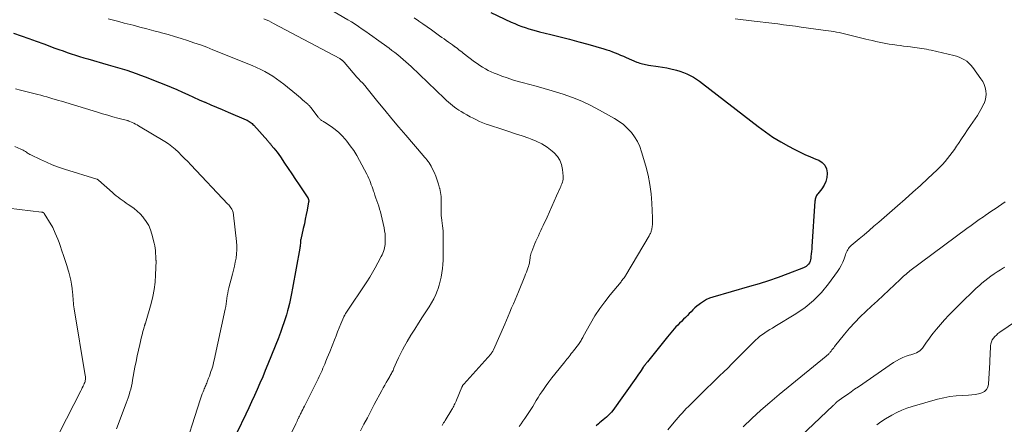
# Model space of a CAD drawing. Units: feet. Extents: x 2030000 to 2035028, y 570000 to 575001.
# Drawn here: x 2031701 to 2031982, y 571264 to 571380 of the extents above; entities that cross this region are included whole.
import ezdxf

# ---------------------------------------------------------------- set-up
doc = ezdxf.new("R2010")
doc.units = ezdxf.units.FT
doc.header["$LTSCALE"] = 100
doc.header["$MEASUREMENT"] = 0
doc.layers.add('CONTOUR INDEX', color=32, linetype='Continuous', lineweight=25)
doc.layers.add('CONTOUR INTERMEDIATE', color=40, linetype='Continuous', lineweight=15)

msp = doc.modelspace()

# ---------------------------------------------------------------- linework, layer by layer
at = {"layer": 'CONTOUR INDEX', "flags": 128}
for points, elevation in [([(2031835.34, 571381.7), (2031841.17, 571378.99), (2031842.15, 571378.56), (2031843.14, 571378.15), (2031844.14, 571377.77), (2031845.15, 571377.42), (2031846.17, 571377.1), (2031847.19, 571376.8), (2031848.22, 571376.52), (2031849.26, 571376.25), (2031852.48, 571375.47), (2031855.13, 571374.8), (2031857.77, 571374.12), (2031860.4, 571373.4), (2031863.03, 571372.66), (2031867.57, 571371.35), (2031868.38, 571371.1), (2031869.19, 571370.84), (2031869.99, 571370.54), (2031870.78, 571370.23), (2031871.56, 571369.91), (2031872.34, 571369.58), (2031873.13, 571369.25), (2031873.91, 571368.91), (2031876.97, 571367.6), (2031877.37, 571367.44), (2031877.78, 571367.3), (2031878.19, 571367.17), (2031878.61, 571367.06), (2031879.04, 571366.96), (2031879.46, 571366.87), (2031879.89, 571366.8), (2031880.32, 571366.73), (2031883.06, 571366.32), (2031884.28, 571366.12), (2031885.5, 571365.9), (2031886.7, 571365.63), (2031887.91, 571365.34), (2031888.26, 571365.25), (2031889.27, 571364.95), (2031890.26, 571364.61), (2031891.23, 571364.2), (2031892.17, 571363.75), (2031893.09, 571363.24), (2031893.99, 571362.7), (2031894.86, 571362.11), (2031895.71, 571361.49), (2031911.53, 571349.21), (2031913.63, 571347.67), (2031915.76, 571346.21), (2031917.98, 571344.86), (2031920.24, 571343.58), (2031921.78, 571342.76), (2031923.31, 571341.97), (2031924.87, 571341.22), (2031926.45, 571340.53), (2031928.04, 571339.87), (2031928.81, 571339.58), (2031929.81, 571338.94), (2031930.59, 571338.16), (2031931.04, 571337.15), (2031931.27, 571335.99), (2031931.27, 571335.81), (2031931.15, 571334.63), (2031930.87, 571333.5), (2031930.37, 571332.46), (2031929.72, 571331.47), (2031928.53, 571330.03), (2031928.36, 571329.79), (2031928.21, 571329.55), (2031928.08, 571329.29), (2031927.97, 571329.02), (2031927.89, 571328.74), (2031927.83, 571328.46), (2031927.78, 571328.17), (2031927.75, 571327.88), (2031926.88, 571315.02), (2031926.83, 571314.3), (2031926.77, 571313.59), (2031926.7, 571312.87), (2031926.62, 571312.15), (2031926.57, 571311.66), (2031926.48, 571311.2), (2031926.35, 571310.76), (2031926.15, 571310.35), (2031925.91, 571309.96), (2031925.61, 571309.61), (2031925.28, 571309.3), (2031924.89, 571309.06), (2031924.48, 571308.86), (2031919.98, 571307.16), (2031917.27, 571306.17), (2031914.55, 571305.23), (2031911.81, 571304.36), (2031909.06, 571303.53), (2031898.67, 571300.55), (2031897.71, 571300.22), (2031896.8, 571299.82), (2031895.93, 571299.32), (2031895.1, 571298.75), (2031894.7, 571298.45), (2031894.11, 571297.97), (2031893.53, 571297.47), (2031892.97, 571296.94), (2031892.44, 571296.39), (2031891.91, 571295.84), (2031891.38, 571295.29), (2031890.83, 571294.74), (2031890.28, 571294.21), (2031889.67, 571293.62), (2031889.15, 571293.1), (2031888.63, 571292.57), (2031888.13, 571292.03), (2031887.64, 571291.49), (2031887.16, 571290.93), (2031886.68, 571290.37), (2031886.21, 571289.8), (2031885.74, 571289.23), (2031880.04, 571282.13), (2031879.9, 571281.97), (2031879.77, 571281.8), (2031879.63, 571281.64), (2031879.49, 571281.48), (2031879.38, 571281.35), (2031879.3, 571281.25), (2031879.22, 571281.15), (2031879.14, 571281.05), (2031879.07, 571280.95), (2031878.99, 571280.84), (2031878.92, 571280.74), (2031878.85, 571280.63), (2031878.78, 571280.53), (2031878.2, 571279.63), (2031877.84, 571279.08), (2031877.48, 571278.54), (2031877.1, 571278), (2031876.72, 571277.46), (2031870.11, 571268.21), (2031869.72, 571267.7), (2031869.29, 571267.22), (2031868.83, 571266.77), (2031868.34, 571266.35), (2031867.83, 571265.95), (2031867.33, 571265.53), (2031866.84, 571265.11), (2031866.35, 571264.69), (2031866.03, 571264.4), (2031865.41, 571263.81)], 860), ([(2031699.24, 571375.86), (2031701.41, 571375.1), (2031703.58, 571374.34), (2031705.74, 571373.55), (2031707.9, 571372.76), (2031711.05, 571371.59), (2031712.22, 571371.17), (2031713.38, 571370.75), (2031714.56, 571370.34), (2031715.73, 571369.95), (2031716.91, 571369.56), (2031718.09, 571369.19), (2031719.28, 571368.83), (2031720.47, 571368.48), (2031726.24, 571366.82), (2031727.58, 571366.43), (2031728.91, 571366.04), (2031730.24, 571365.64), (2031731.56, 571365.23), (2031732.88, 571364.8), (2031734.2, 571364.36), (2031735.5, 571363.88), (2031736.8, 571363.39), (2031740.92, 571361.76), (2031742.55, 571361.11), (2031744.17, 571360.43)], 880), ([(2031744.17, 571360.43), (2031745.78, 571359.73), (2031747.39, 571359.02), (2031748.99, 571358.29), (2031750.59, 571357.57), (2031752.2, 571356.86), (2031753.81, 571356.16), (2031753.86, 571356.14), (2031755.5, 571355.43), (2031757.13, 571354.72), (2031758.77, 571354.02), (2031760.41, 571353.32), (2031765.58, 571351.12), (2031765.88, 571350.98), (2031766.17, 571350.82), (2031766.46, 571350.65), (2031766.74, 571350.46), (2031767, 571350.26), (2031767.26, 571350.04), (2031767.5, 571349.81), (2031767.73, 571349.57), (2031771.72, 571345.09), (2031771.85, 571344.94), (2031771.98, 571344.8), (2031772.11, 571344.66), (2031772.24, 571344.51), (2031772.37, 571344.37), (2031772.5, 571344.23), (2031772.63, 571344.08), (2031772.75, 571343.93), (2031773.49, 571343.05), (2031773.97, 571342.46), (2031774.44, 571341.85), (2031774.89, 571341.23), (2031775.33, 571340.6), (2031776.55, 571338.77), (2031777.59, 571337.22), (2031778.63, 571335.66), (2031779.66, 571334.11), (2031780.7, 571332.55), (2031783.15, 571328.86), (2031783.23, 571328.73), (2031783.3, 571328.59), (2031783.35, 571328.45), (2031783.39, 571328.3), (2031783.4, 571328.27), (2031783.42, 571328.13), (2031783.43, 571327.99), (2031783.42, 571327.86), (2031783.4, 571327.72), (2031782.97, 571325.38), (2031782.72, 571324.07), (2031782.45, 571322.76), (2031782.17, 571321.46), (2031781.87, 571320.16), (2031781.13, 571316.99), (2031781.11, 571316.88), (2031781.09, 571316.76), (2031781.08, 571316.64), (2031781.08, 571316.53), (2031781.08, 571316.44), (2031781.08, 571316.37), (2031781.09, 571316.29), (2031781.09, 571316.22), (2031781.09, 571316.15), (2031781.09, 571316.07), (2031781.08, 571316), (2031781.08, 571315.92), (2031781.07, 571315.85), (2031781.02, 571315.49), (2031780.98, 571315.24), (2031780.94, 571314.99), (2031780.9, 571314.74), (2031780.86, 571314.49), (2031778.83, 571303.09), (2031778.55, 571301.62), (2031778.25, 571300.16), (2031777.91, 571298.71), (2031777.54, 571297.26), (2031777.38, 571296.67), (2031777.06, 571295.53), (2031776.72, 571294.38), (2031776.36, 571293.25), (2031775.98, 571292.12), (2031775.27, 571290.13), (2031775.23, 571290), (2031775.18, 571289.87), (2031775.13, 571289.75), (2031775.08, 571289.62), (2031775.04, 571289.49), (2031774.99, 571289.37), (2031774.94, 571289.24), (2031774.89, 571289.12), (2031771.78, 571281.39), (2031771.05, 571279.59), (2031770.3, 571277.8), (2031769.52, 571276.02), (2031768.74, 571274.24), (2031767.93, 571272.47), (2031767.12, 571270.7), (2031766.31, 571268.94), (2031765.48, 571267.18), (2031762.97, 571261.82)], 880)]:
    msp.add_lwpolyline(points, dxfattribs=dict(at, elevation=elevation))
at = {"layer": 'CONTOUR INTERMEDIATE', "flags": 128}
for points, elevation in [([(2031782.43, 571386.88), (2031794.53, 571379.66), (2031795.59, 571379.02), (2031796.63, 571378.36), (2031797.66, 571377.69), (2031798.69, 571377), (2031799.7, 571376.3), (2031800.71, 571375.59), (2031801.72, 571374.88), (2031802.72, 571374.16), (2031806.34, 571371.51), (2031807.16, 571370.9), (2031807.98, 571370.28), (2031808.79, 571369.65), (2031809.58, 571369), (2031810.37, 571368.35), (2031811.15, 571367.68), (2031811.9, 571366.99), (2031812.65, 571366.28), (2031822.11, 571357.16), (2031822.67, 571356.64), (2031823.23, 571356.13), (2031823.82, 571355.64), (2031824.4, 571355.16), (2031825.01, 571354.7), (2031825.63, 571354.25), (2031826.26, 571353.84), (2031826.91, 571353.44), (2031827.64, 571353), (2031828.52, 571352.5), (2031829.41, 571352.01), (2031830.32, 571351.54), (2031831.23, 571351.09), (2031832.15, 571350.67), (2031833.09, 571350.28), (2031834.04, 571349.92), (2031835, 571349.58), (2031838.52, 571348.44), (2031840.45, 571347.8), (2031842.37, 571347.16), (2031844.3, 571346.51), (2031846.22, 571345.86), (2031846.64, 571345.71), (2031848.3, 571345.03), (2031849.89, 571344.24), (2031851.38, 571343.27), (2031852.81, 571342.19), (2031853.38, 571341.7), (2031854.31, 571340.69), (2031855.06, 571339.58), (2031855.52, 571338.34), (2031855.79, 571336.99), (2031855.96, 571335.03), (2031855.97, 571334.59), (2031855.94, 571334.16), (2031855.86, 571333.73), (2031855.74, 571333.31), (2031855.59, 571332.9), (2031855.43, 571332.49), (2031855.26, 571332.08), (2031855.09, 571331.67), (2031854.1, 571329.44), (2031853.42, 571327.93), (2031852.74, 571326.41), (2031852.05, 571324.9), (2031851.36, 571323.39), (2031850.27, 571320.98), (2031849.92, 571320.24), (2031849.58, 571319.5), (2031849.23, 571318.76), (2031848.89, 571318.02), (2031848.54, 571317.28), (2031848.21, 571316.54), (2031847.89, 571315.79), (2031847.58, 571315.03), (2031847, 571313.58), (2031846.86, 571313.2), (2031846.75, 571312.82), (2031846.67, 571312.44), (2031846.6, 571312.04), (2031846.58, 571311.92), (2031846.54, 571311.59), (2031846.49, 571311.25), (2031846.44, 571310.92), (2031846.39, 571310.59), (2031846.33, 571310.26), (2031846.26, 571309.93), (2031846.17, 571309.61), (2031846.06, 571309.29), (2031845.88, 571308.78), (2031845.68, 571308.21), (2031845.47, 571307.64), (2031845.25, 571307.07), (2031845.03, 571306.51), (2031843.22, 571302.07), (2031842.74, 571300.91), (2031842.26, 571299.75), (2031841.77, 571298.59), (2031841.28, 571297.44), (2031840.79, 571296.28), (2031840.29, 571295.13), (2031839.79, 571293.98), (2031839.29, 571292.82), (2031836.1, 571285.49), (2031836.02, 571285.33), (2031835.94, 571285.17), (2031835.86, 571285.02), (2031835.76, 571284.87), (2031835.67, 571284.72), (2031835.56, 571284.57), (2031835.45, 571284.44), (2031835.34, 571284.3), (2031827.6, 571275.69), (2031827.52, 571275.59), (2031827.45, 571275.49), (2031827.37, 571275.39), (2031827.31, 571275.29), (2031827.24, 571275.18), (2031827.18, 571275.07), (2031827.13, 571274.96), (2031827.08, 571274.85), (2031825.58, 571271.19), (2031825.43, 571270.84), (2031825.27, 571270.49), (2031825.11, 571270.15), (2031824.93, 571269.81), (2031824.75, 571269.48), (2031824.57, 571269.15), (2031824.38, 571268.82), (2031824.18, 571268.49), (2031822.31, 571265.37), (2031822.1, 571265.01), (2031821.89, 571264.67), (2031821.68, 571264.32), (2031821.46, 571263.97)], 868), ([(2031726.28, 571379.96), (2031727.79, 571379.53), (2031729.3, 571379.12), (2031730.81, 571378.72), (2031733.33, 571378.07), (2031735.31, 571377.56), (2031737.29, 571377.04), (2031739.28, 571376.52), (2031741.26, 571375.99), (2031741.49, 571375.93), (2031743.35, 571375.41), (2031745.2, 571374.88), (2031747.04, 571374.31), (2031748.88, 571373.73), (2031750.71, 571373.11), (2031752.52, 571372.46), (2031754.33, 571371.79), (2031756.12, 571371.08), (2031767.32, 571366.58), (2031768.53, 571366.06), (2031769.72, 571365.51), (2031770.89, 571364.9), (2031772.04, 571364.26), (2031773.16, 571363.57), (2031774.26, 571362.85), (2031775.32, 571362.07), (2031776.35, 571361.26), (2031779.9, 571358.33), (2031780.49, 571357.84), (2031781.08, 571357.35), (2031781.66, 571356.85), (2031782.24, 571356.35), (2031783.15, 571355.55), (2031783.27, 571355.44), (2031783.39, 571355.33), (2031783.5, 571355.21), (2031783.61, 571355.09), (2031783.72, 571354.97), (2031783.83, 571354.85), (2031783.94, 571354.72), (2031784.04, 571354.59), (2031786.12, 571351.84), (2031786.24, 571351.69), (2031786.37, 571351.55), (2031786.5, 571351.41), (2031786.64, 571351.28), (2031786.79, 571351.15), (2031786.94, 571351.04), (2031787.1, 571350.94), (2031787.26, 571350.85), (2031787.43, 571350.76), (2031787.59, 571350.67), (2031787.75, 571350.57), (2031787.91, 571350.47), (2031789.86, 571349.18), (2031790.95, 571348.38), (2031791.99, 571347.52), (2031792.95, 571346.57), (2031793.85, 571345.56), (2031794.26, 571345.07), (2031795.27, 571343.74), (2031796.24, 571342.38), (2031797.11, 571340.95), (2031797.93, 571339.49), (2031799.98, 571335.57), (2031800.27, 571335), (2031800.55, 571334.41), (2031800.8, 571333.82), (2031801.04, 571333.22), (2031801.26, 571332.61), (2031801.48, 571332.01), (2031801.7, 571331.4), (2031801.91, 571330.79), (2031802.05, 571330.36), (2031802.31, 571329.58), (2031802.58, 571328.8), (2031802.85, 571328.01), (2031803.13, 571327.24), (2031803.4, 571326.45), (2031803.64, 571325.66), (2031803.86, 571324.87), (2031804.06, 571324.06), (2031804.9, 571320.3), (2031805.06, 571319.44), (2031805.17, 571318.57), (2031805.23, 571317.7), (2031805.24, 571316.83), (2031805.22, 571316.11), (2031805.18, 571315.59), (2031805.12, 571315.08), (2031805.02, 571314.58), (2031804.9, 571314.08), (2031804.74, 571313.58), (2031804.56, 571313.1), (2031804.35, 571312.63), (2031804.12, 571312.16), (2031803.15, 571310.31), (2031802.4, 571308.93), (2031801.62, 571307.57), (2031800.8, 571306.23), (2031799.95, 571304.92), (2031794.01, 571295.95), (2031793.93, 571295.83), (2031793.85, 571295.7), (2031793.77, 571295.57), (2031793.69, 571295.44), (2031793.62, 571295.3), (2031793.55, 571295.17), (2031793.49, 571295.03), (2031793.43, 571294.89), (2031792.6, 571292.91), (2031792.14, 571291.78), (2031791.67, 571290.65), (2031791.21, 571289.52), (2031790.76, 571288.38), (2031789.4, 571284.95), (2031789.04, 571284.06), (2031788.69, 571283.18), (2031788.33, 571282.3), (2031787.97, 571281.42), (2031787.75, 571280.88), (2031787.49, 571280.27), (2031787.23, 571279.66), (2031786.97, 571279.06), (2031786.69, 571278.46), (2031786.42, 571277.86), (2031786.13, 571277.26), (2031785.84, 571276.67), (2031785.55, 571276.07), (2031782.2, 571269.47), (2031781.96, 571268.99), (2031781.72, 571268.52), (2031781.48, 571268.04), (2031781.25, 571267.57), (2031781.11, 571267.28), (2031780.94, 571266.94), (2031780.78, 571266.61), (2031780.62, 571266.28), (2031780.47, 571265.94), (2031780.44, 571265.88), (2031780.26, 571265.51), (2031780.09, 571265.14), (2031779.91, 571264.78), (2031779.74, 571264.41), (2031774.03, 571252.64)], 876), ([(2031770.61, 571379.95), (2031771.32, 571379.64), (2031772.03, 571379.33), (2031772.73, 571378.99), (2031773.41, 571378.63), (2031792.25, 571368.57), (2031792.35, 571368.52), (2031792.44, 571368.46), (2031792.53, 571368.41), (2031792.62, 571368.35), (2031792.71, 571368.29), (2031792.8, 571368.23), (2031792.88, 571368.17), (2031792.96, 571368.1), (2031793.05, 571368.02), (2031793.18, 571367.9), (2031793.3, 571367.79), (2031793.41, 571367.66), (2031793.52, 571367.54), (2031797.17, 571363.25), (2031797.34, 571363.06), (2031797.51, 571362.87), (2031797.68, 571362.69), (2031797.86, 571362.52), (2031798.04, 571362.34), (2031798.23, 571362.17), (2031798.4, 571361.99), (2031798.58, 571361.81), (2031798.75, 571361.65), (2031799.01, 571361.38), (2031799.26, 571361.11), (2031799.5, 571360.83), (2031799.73, 571360.55), (2031803.15, 571356.26), (2031805.1, 571353.84), (2031807.07, 571351.44), (2031809.07, 571349.06), (2031811.09, 571346.7), (2031816.09, 571340.91), (2031816.43, 571340.5), (2031816.78, 571340.09), (2031817.11, 571339.67), (2031817.44, 571339.24), (2031817.75, 571338.81), (2031818.04, 571338.36), (2031818.31, 571337.9), (2031818.55, 571337.42), (2031819.14, 571336.18), (2031819.63, 571335.06), (2031820.06, 571333.93), (2031820.43, 571332.77), (2031820.75, 571331.6), (2031820.77, 571331.52), (2031820.99, 571330.37), (2031821.15, 571329.21), (2031821.22, 571328.04), (2031821.22, 571326.87), (2031821.18, 571325.86), (2031821.17, 571325.18), (2031821.18, 571324.51), (2031821.21, 571323.83), (2031821.27, 571323.16), (2031821.34, 571322.53), (2031821.38, 571322.17), (2031821.42, 571321.81), (2031821.48, 571321.45), (2031821.53, 571321.1), (2031821.56, 571320.89), (2031821.6, 571320.64), (2031821.64, 571320.39), (2031821.67, 571320.13), (2031821.69, 571319.88), (2031821.72, 571319.63), (2031821.73, 571319.38), (2031821.74, 571319.12), (2031821.74, 571318.87), (2031821.75, 571312.32), (2031821.72, 571311.11), (2031821.66, 571309.89), (2031821.54, 571308.68), (2031821.39, 571307.47), (2031821.18, 571306.27), (2031820.91, 571305.09), (2031820.58, 571303.92), (2031820.2, 571302.76), (2031820.12, 571302.52), (2031819.62, 571301.28), (2031819.06, 571300.06), (2031818.42, 571298.89), (2031817.72, 571297.74), (2031815.84, 571294.88), (2031814.72, 571293.16), (2031813.63, 571291.42), (2031812.57, 571289.67), (2031811.53, 571287.91), (2031810.76, 571286.59), (2031810.13, 571285.47), (2031809.54, 571284.33), (2031808.99, 571283.18), (2031808.47, 571282.01), (2031807.73, 571280.26), (2031807.6, 571279.96), (2031807.46, 571279.65), (2031807.31, 571279.35), (2031807.16, 571279.05), (2031807, 571278.76), (2031806.84, 571278.46), (2031806.68, 571278.17), (2031806.51, 571277.88), (2031805.97, 571276.97), (2031805.53, 571276.22), (2031805.1, 571275.47), (2031804.68, 571274.71), (2031804.27, 571273.95), (2031802.11, 571269.9), (2031801.12, 571268.03), (2031800.14, 571266.16), (2031799.16, 571264.29), (2031798.19, 571262.41)], 872), ([(2031813.48, 571380.2), (2031814.72, 571379.33), (2031814.78, 571379.29), (2031815.99, 571378.45), (2031817.19, 571377.6), (2031818.39, 571376.74), (2031819.6, 571375.88), (2031820.69, 571375.1), (2031821.34, 571374.63), (2031822, 571374.17), (2031822.65, 571373.7), (2031823.31, 571373.24), (2031824.43, 571372.46), (2031824.53, 571372.39), (2031824.63, 571372.32), (2031824.73, 571372.25), (2031824.83, 571372.18), (2031824.93, 571372.11), (2031825.03, 571372.03), (2031825.12, 571371.96), (2031825.22, 571371.89), (2031825.83, 571371.41), (2031826.23, 571371.1), (2031826.63, 571370.79), (2031827.03, 571370.48), (2031827.44, 571370.17), (2031830.72, 571367.69), (2031831.46, 571367.14), (2031832.22, 571366.62), (2031833, 571366.13), (2031833.79, 571365.66), (2031834.6, 571365.22), (2031835.43, 571364.81), (2031836.27, 571364.44), (2031837.12, 571364.1), (2031838.45, 571363.6), (2031839.99, 571363.06), (2031841.54, 571362.55), (2031843.1, 571362.09), (2031844.67, 571361.66), (2031846.05, 571361.31), (2031848.31, 571360.71), (2031850.56, 571360.08), (2031852.8, 571359.41), (2031855.04, 571358.71), (2031855.98, 571358.4), (2031858.64, 571357.45), (2031861.26, 571356.4), (2031863.81, 571355.2), (2031866.32, 571353.9), (2031870.61, 571351.52), (2031871.94, 571350.68), (2031873.2, 571349.75), (2031874.34, 571348.68), (2031875.41, 571347.52), (2031876.33, 571346.24), (2031877.14, 571344.9), (2031877.78, 571343.48), (2031878.31, 571342), (2031879.51, 571337.89), (2031880.17, 571335.28), (2031880.7, 571332.65), (2031881.05, 571329.99), (2031881.27, 571327.3), (2031881.46, 571323.15), (2031881.47, 571322.53), (2031881.45, 571321.9), (2031881.4, 571321.28), (2031881.32, 571320.66), (2031881.2, 571319.91), (2031881.15, 571319.67), (2031881.09, 571319.43), (2031881.02, 571319.19), (2031880.93, 571318.96), (2031880.82, 571318.73), (2031880.72, 571318.51), (2031880.6, 571318.29), (2031880.48, 571318.07), (2031873.85, 571306.84), (2031873.7, 571306.59), (2031873.54, 571306.34), (2031873.37, 571306.09), (2031873.19, 571305.86), (2031873.01, 571305.62), (2031872.83, 571305.39), (2031872.64, 571305.16), (2031872.46, 571304.93), (2031869.35, 571301.18), (2031867.83, 571299.24), (2031866.38, 571297.25), (2031865.04, 571295.18), (2031863.78, 571293.06), (2031861.7, 571289.32), (2031861.54, 571289.03), (2031861.38, 571288.74), (2031861.21, 571288.45), (2031861.05, 571288.16), (2031860.88, 571287.88), (2031860.7, 571287.6), (2031860.51, 571287.33), (2031860.32, 571287.06), (2031858.91, 571285.21), (2031858.6, 571284.81), (2031858.29, 571284.42), (2031857.98, 571284.03), (2031857.66, 571283.64), (2031857.35, 571283.25), (2031857.03, 571282.86), (2031856.71, 571282.47), (2031856.4, 571282.09), (2031853.57, 571278.56), (2031852.73, 571277.49), (2031851.9, 571276.4), (2031851.1, 571275.3), (2031850.32, 571274.18), (2031849.9, 571273.57), (2031849.35, 571272.74), (2031848.81, 571271.9), (2031848.29, 571271.05), (2031847.78, 571270.19), (2031847.27, 571269.33), (2031846.74, 571268.48), (2031846.2, 571267.64), (2031845.65, 571266.81), (2031845.03, 571265.89), (2031844.51, 571265.14), (2031843.97, 571264.4), (2031843.42, 571263.66)], 864), ([(2031905.04, 571379.88), (2031910.43, 571379.29), (2031912.11, 571379.1), (2031913.79, 571378.9), (2031915.47, 571378.69), (2031917.15, 571378.47), (2031918.82, 571378.24), (2031920.5, 571378.02), (2031922.17, 571377.79), (2031923.85, 571377.57), (2031930.1, 571376.73), (2031930.86, 571376.62), (2031931.62, 571376.51), (2031932.38, 571376.39), (2031933.14, 571376.27), (2031933.9, 571376.13), (2031934.66, 571375.99), (2031935.41, 571375.82), (2031936.16, 571375.65), (2031942.21, 571374.16), (2031943.16, 571373.93), (2031944.12, 571373.7), (2031945.08, 571373.47), (2031946.05, 571373.25), (2031947.01, 571373.05), (2031947.98, 571372.86), (2031948.95, 571372.7), (2031949.93, 571372.56), (2031951.1, 571372.4), (2031952.07, 571372.28), (2031953.04, 571372.15), (2031954.01, 571372.04), (2031954.98, 571371.93), (2031955.6, 571371.86), (2031956.26, 571371.78), (2031956.92, 571371.69), (2031957.58, 571371.59), (2031958.24, 571371.49), (2031958.9, 571371.37), (2031959.55, 571371.24), (2031960.21, 571371.11), (2031960.86, 571370.96), (2031967.31, 571369.46), (2031968.1, 571369.24), (2031968.88, 571368.97), (2031969.63, 571368.63), (2031970.36, 571368.25), (2031971.04, 571367.8), (2031971.67, 571367.29), (2031972.24, 571366.71), (2031972.76, 571366.08), (2031975.08, 571362.81), (2031975.57, 571362.01), (2031975.98, 571361.18), (2031976.26, 571360.3), (2031976.47, 571359.38), (2031976.52, 571358.45), (2031976.47, 571357.53), (2031976.26, 571356.64), (2031975.95, 571355.76), (2031975.94, 571355.74), (2031975.52, 571354.87), (2031975.07, 571354.02), (2031974.57, 571353.19), (2031974.05, 571352.38), (2031972.11, 571349.54), (2031971.24, 571348.25), (2031970.37, 571346.96), (2031969.51, 571345.66), (2031968.65, 571344.36), (2031968.15, 571343.6), (2031967.54, 571342.69), (2031966.9, 571341.79), (2031966.24, 571340.91), (2031965.56, 571340.05), (2031964.85, 571339.21), (2031964.12, 571338.39), (2031963.35, 571337.6), (2031962.57, 571336.83), (2031959.94, 571334.37), (2031957.82, 571332.39), (2031955.68, 571330.44), (2031953.51, 571328.51), (2031951.33, 571326.59), (2031945.98, 571321.96), (2031944.58, 571320.74), (2031943.17, 571319.53), (2031941.76, 571318.33), (2031940.34, 571317.13), (2031938.1, 571315.24), (2031937.82, 571314.97), (2031937.55, 571314.69), (2031937.32, 571314.38), (2031937.1, 571314.05), (2031936.92, 571313.71), (2031936.74, 571313.35), (2031936.59, 571312.99), (2031936.45, 571312.63), (2031936.04, 571311.43), (2031935.67, 571310.49), (2031935.24, 571309.57), (2031934.73, 571308.69), (2031934.17, 571307.84), (2031931.59, 571304.29), (2031929.57, 571301.83), (2031927.37, 571299.56), (2031924.92, 571297.56), (2031922.3, 571295.75), (2031916.34, 571292.15), (2031915.61, 571291.71), (2031914.89, 571291.27), (2031914.17, 571290.83), (2031913.45, 571290.39), (2031912.75, 571289.92), (2031912.07, 571289.42), (2031911.43, 571288.88), (2031910.82, 571288.3), (2031905.19, 571282.62), (2031904.05, 571281.47), (2031902.89, 571280.32), (2031901.73, 571279.19), (2031900.56, 571278.06), (2031899.39, 571276.93), (2031898.22, 571275.8), (2031897.05, 571274.66), (2031895.89, 571273.53), (2031892.27, 571269.96), (2031891.67, 571269.35), (2031891.07, 571268.74), (2031890.48, 571268.11), (2031889.9, 571267.48), (2031889.32, 571266.85), (2031888.76, 571266.2), (2031888.2, 571265.55), (2031887.65, 571264.89), (2031885.82, 571262.69)], 856), ([(2031699.86, 571359.97), (2031701.26, 571359.6), (2031706.21, 571358.32), (2031707.05, 571358.1), (2031707.9, 571357.87), (2031708.74, 571357.63), (2031709.58, 571357.39), (2031710.42, 571357.14), (2031711.25, 571356.89), (2031712.09, 571356.64), (2031712.93, 571356.39), (2031723.23, 571353.26), (2031724.67, 571352.83), (2031726.1, 571352.41), (2031727.54, 571352.01), (2031728.99, 571351.62), (2031731.77, 571350.89), (2031731.83, 571350.88), (2031731.88, 571350.86), (2031731.94, 571350.84), (2031731.99, 571350.82), (2031732.04, 571350.81), (2031732.1, 571350.79), (2031732.15, 571350.76), (2031732.2, 571350.74), (2031733.06, 571350.37), (2031733.54, 571350.15), (2031734.01, 571349.92), (2031734.48, 571349.67), (2031734.93, 571349.4), (2031742.37, 571344.92), (2031743.42, 571344.23), (2031744.42, 571343.5), (2031745.37, 571342.7), (2031746.29, 571341.86), (2031747.17, 571340.97), (2031748.04, 571340.08), (2031748.91, 571339.18), (2031749.78, 571338.27), (2031760.37, 571327.08), (2031760.6, 571326.83), (2031760.82, 571326.57), (2031761.04, 571326.3), (2031761.25, 571326.02), (2031761.35, 571325.88), (2031761.49, 571325.66), (2031761.61, 571325.44), (2031761.71, 571325.21), (2031761.78, 571324.96), (2031761.85, 571324.71), (2031761.9, 571324.46), (2031761.94, 571324.2), (2031761.98, 571323.95), (2031762.82, 571316.38), (2031762.9, 571315.2), (2031762.92, 571314.03), (2031762.84, 571312.86), (2031762.69, 571311.69), (2031762.48, 571310.52), (2031762.24, 571309.36), (2031761.98, 571308.21), (2031761.69, 571307.06), (2031760.66, 571303.15), (2031760.48, 571302.41), (2031760.33, 571301.66), (2031760.2, 571300.91), (2031760.1, 571300.15), (2031760, 571299.39), (2031759.89, 571298.64), (2031759.75, 571297.88), (2031759.6, 571297.13), (2031756.46, 571282.56), (2031756.31, 571281.9), (2031756.14, 571281.25), (2031755.96, 571280.6), (2031755.76, 571279.95), (2031755.55, 571279.31), (2031755.33, 571278.67), (2031755.1, 571278.03), (2031754.87, 571277.4), (2031754.6, 571276.67), (2031754.47, 571276.34), (2031754.34, 571276.01), (2031754.2, 571275.68), (2031754.06, 571275.35), (2031753.92, 571275.02), (2031753.77, 571274.7), (2031753.64, 571274.37), (2031753.5, 571274.04), (2031753.31, 571273.55), (2031753.08, 571272.97), (2031752.87, 571272.4), (2031752.67, 571271.81), (2031752.47, 571271.22), (2031747.29, 571254.87)], 884), ([(2031699.63, 571343.48), (2031701.34, 571342.79), (2031701.58, 571342.68), (2031701.81, 571342.57), (2031702.04, 571342.45), (2031702.27, 571342.31), (2031702.49, 571342.17), (2031702.71, 571342.03), (2031702.92, 571341.88), (2031703.14, 571341.73), (2031703.17, 571341.71), (2031703.41, 571341.55), (2031703.65, 571341.4), (2031703.9, 571341.26), (2031704.15, 571341.13), (2031706.95, 571339.77), (2031708.62, 571339), (2031710.32, 571338.29), (2031712.04, 571337.65), (2031713.78, 571337.06), (2031722.99, 571334.19), (2031723.06, 571334.16), (2031723.14, 571334.14), (2031723.21, 571334.1), (2031723.28, 571334.07), (2031723.34, 571334.03), (2031723.41, 571333.99), (2031723.47, 571333.94), (2031723.53, 571333.89), (2031727.46, 571330.38), (2031727.99, 571329.92), (2031728.54, 571329.46), (2031729.09, 571329.02), (2031729.65, 571328.6), (2031730.23, 571328.18), (2031730.8, 571327.77), (2031731.38, 571327.37), (2031731.97, 571326.97), (2031732.71, 571326.48), (2031733.64, 571325.8), (2031734.52, 571325.08), (2031735.33, 571324.28), (2031736.11, 571323.43), (2031736.35, 571323.15), (2031737.12, 571322.08), (2031737.79, 571320.96), (2031738.3, 571319.75), (2031738.71, 571318.49), (2031739.35, 571315.9), (2031739.5, 571315.21), (2031739.62, 571314.53), (2031739.7, 571313.83), (2031739.76, 571313.14), (2031739.82, 571311.99), (2031739.83, 571311.86), (2031739.83, 571311.74), (2031739.84, 571311.61), (2031739.85, 571311.49), (2031739.85, 571311.35), (2031739.86, 571311.3), (2031739.86, 571311.24), (2031739.86, 571311.19), (2031739.87, 571311.14), (2031739.87, 571311.08), (2031739.88, 571311.03), (2031739.88, 571310.97), (2031739.88, 571310.92), (2031739.76, 571306.86), (2031739.62, 571304.79), (2031739.38, 571302.74), (2031738.98, 571300.71), (2031738.47, 571298.7), (2031736.85, 571293.14), (2031736.8, 571293), (2031736.76, 571292.85), (2031736.72, 571292.7), (2031736.67, 571292.56), (2031736.63, 571292.41), (2031736.58, 571292.26), (2031736.54, 571292.11), (2031736.5, 571291.97), (2031736.3, 571291.26), (2031736.16, 571290.76), (2031736.02, 571290.25), (2031735.89, 571289.75), (2031735.77, 571289.24), (2031735.24, 571287.04), (2031734.86, 571285.44), (2031734.51, 571283.82), (2031734.19, 571282.2), (2031733.88, 571280.58), (2031733.21, 571276.81), (2031733.05, 571275.97), (2031732.88, 571275.14), (2031732.67, 571274.31), (2031732.46, 571273.49), (2031732.21, 571272.67), (2031731.96, 571271.86), (2031731.68, 571271.05), (2031731.38, 571270.25), (2031728.57, 571263.02)], 888), ([(2031982.02, 571327.7), (2031981.06, 571327.04), (2031980.1, 571326.4), (2031979.13, 571325.76), (2031978.16, 571325.11), (2031977.2, 571324.47), (2031976.24, 571323.81), (2031975.78, 571323.49), (2031974.59, 571322.67), (2031973.42, 571321.84), (2031972.25, 571320.99), (2031971.09, 571320.14), (2031954.84, 571308), (2031954.47, 571307.72), (2031954.1, 571307.43), (2031953.75, 571307.13), (2031953.39, 571306.82), (2031953.04, 571306.51), (2031952.7, 571306.19), (2031952.35, 571305.88), (2031952.01, 571305.56), (2031948.8, 571302.54), (2031947.17, 571301.02), (2031945.54, 571299.49), (2031943.91, 571297.97), (2031942.27, 571296.45), (2031940.66, 571294.91), (2031939.11, 571293.31), (2031937.62, 571291.65), (2031936.18, 571289.95), (2031933.34, 571286.44), (2031933.09, 571286.12), (2031932.84, 571285.8), (2031932.59, 571285.48), (2031932.34, 571285.16), (2031932.08, 571284.82), (2031931.96, 571284.67), (2031931.83, 571284.53), (2031931.7, 571284.39), (2031931.57, 571284.25), (2031931.42, 571284.12), (2031931.28, 571283.99), (2031931.14, 571283.86), (2031930.99, 571283.74), (2031917.55, 571272.75), (2031914.91, 571270.53), (2031912.3, 571268.28), (2031909.75, 571265.95), (2031907.24, 571263.59)], 852), ([(2031697.78, 571325.96), (2031707.28, 571324.77), (2031707.34, 571324.76), (2031707.41, 571324.75), (2031707.47, 571324.74), (2031707.53, 571324.73), (2031707.59, 571324.72), (2031707.65, 571324.7), (2031707.7, 571324.68), (2031707.76, 571324.65), (2031707.8, 571324.62), (2031707.87, 571324.57), (2031707.93, 571324.52), (2031707.99, 571324.46), (2031708.03, 571324.39), (2031710, 571321.18), (2031710.06, 571321.08), (2031710.12, 571320.98), (2031710.18, 571320.89), (2031710.23, 571320.79), (2031710.28, 571320.69), (2031710.34, 571320.59), (2031710.38, 571320.49), (2031710.43, 571320.39), (2031711.13, 571318.83), (2031711.51, 571317.94), (2031711.88, 571317.05), (2031712.23, 571316.15), (2031712.56, 571315.25), (2031713.06, 571313.79), (2031713.54, 571312.4), (2031714, 571311), (2031714.44, 571309.6), (2031714.87, 571308.2), (2031715.04, 571307.64), (2031715.34, 571306.5), (2031715.6, 571305.36), (2031715.8, 571304.2), (2031715.95, 571303.03), (2031716.08, 571301.83), (2031716.13, 571301.26), (2031716.18, 571300.68), (2031716.23, 571300.11), (2031716.27, 571299.53), (2031716.32, 571298.95), (2031716.38, 571298.38), (2031716.45, 571297.81), (2031716.54, 571297.24), (2031719.73, 571278.18), (2031719.77, 571277.88), (2031719.79, 571277.59), (2031719.78, 571277.3), (2031719.76, 571277), (2031719.71, 571276.72), (2031719.65, 571276.43), (2031719.55, 571276.15), (2031719.44, 571275.88), (2031719.29, 571275.54), (2031719.08, 571275.1), (2031718.87, 571274.66), (2031718.65, 571274.22), (2031718.43, 571273.79), (2031712.34, 571261.94)], 892), ([(2031981.85, 571309.12), (2031981.55, 571308.94), (2031980.62, 571308.37), (2031979.71, 571307.78), (2031978.81, 571307.17), (2031977.93, 571306.53), (2031977.06, 571305.87), (2031976.21, 571305.19), (2031975.37, 571304.49), (2031974.55, 571303.78), (2031974.37, 571303.62), (2031973.47, 571302.8), (2031972.58, 571301.98), (2031971.7, 571301.14), (2031970.83, 571300.3), (2031967.15, 571296.67), (2031965.9, 571295.4), (2031964.69, 571294.09), (2031963.52, 571292.75), (2031962.38, 571291.38), (2031961.48, 571290.25), (2031960.83, 571289.41), (2031960.19, 571288.57), (2031959.58, 571287.71), (2031958.97, 571286.83), (2031958.42, 571286.02), (2031958.07, 571285.59), (2031957.68, 571285.22), (2031957.22, 571284.93), (2031956.72, 571284.69), (2031956.18, 571284.5), (2031955.65, 571284.31), (2031955.11, 571284.12), (2031954.57, 571283.94), (2031953.72, 571283.66), (2031952.78, 571283.3), (2031951.86, 571282.88), (2031950.97, 571282.4), (2031950.12, 571281.86), (2031940.12, 571274.99), (2031939.07, 571274.27), (2031938.03, 571273.54), (2031937, 571272.8), (2031935.98, 571272.06), (2031934.03, 571270.63), (2031933.98, 571270.59), (2031933.93, 571270.56), (2031933.88, 571270.52), (2031933.83, 571270.48), (2031933.78, 571270.43), (2031933.74, 571270.39), (2031933.69, 571270.35), (2031933.65, 571270.3), (2031933.48, 571270.14), (2031933.36, 571270.02), (2031933.23, 571269.9), (2031933.1, 571269.77), (2031932.97, 571269.65), (2031906.99, 571244.99)], 848), ([(2031989.65, 571296.83), (2031980.42, 571290.5), (2031979.93, 571290.13), (2031979.47, 571289.73), (2031979.04, 571289.3), (2031978.64, 571288.84), (2031978.32, 571288.34), (2031978.06, 571287.81), (2031977.91, 571287.24), (2031977.82, 571286.65), (2031977.79, 571285.88), (2031977.74, 571284.88), (2031977.69, 571283.88), (2031977.64, 571282.88), (2031977.59, 571281.88), (2031977.24, 571275.73), (2031977.03, 571274.89), (2031976.66, 571274.18), (2031976.06, 571273.65), (2031975.31, 571273.24), (2031974.39, 571272.99), (2031973.46, 571272.79), (2031972.52, 571272.67), (2031971.57, 571272.59), (2031969.85, 571272.53), (2031968.04, 571272.39), (2031966.24, 571272.18), (2031964.47, 571271.83), (2031962.71, 571271.4), (2031955.45, 571269.33), (2031953.95, 571268.85), (2031952.49, 571268.29), (2031951.08, 571267.62), (2031949.69, 571266.88), (2031947.83, 571265.79), (2031947.4, 571265.54), (2031946.98, 571265.27), (2031946.57, 571264.99), (2031946.16, 571264.7), (2031945.77, 571264.4), (2031945.38, 571264.09)], 844)]:
    msp.add_lwpolyline(points, dxfattribs=dict(at, elevation=elevation))

doc.saveas('drawing.dxf')
